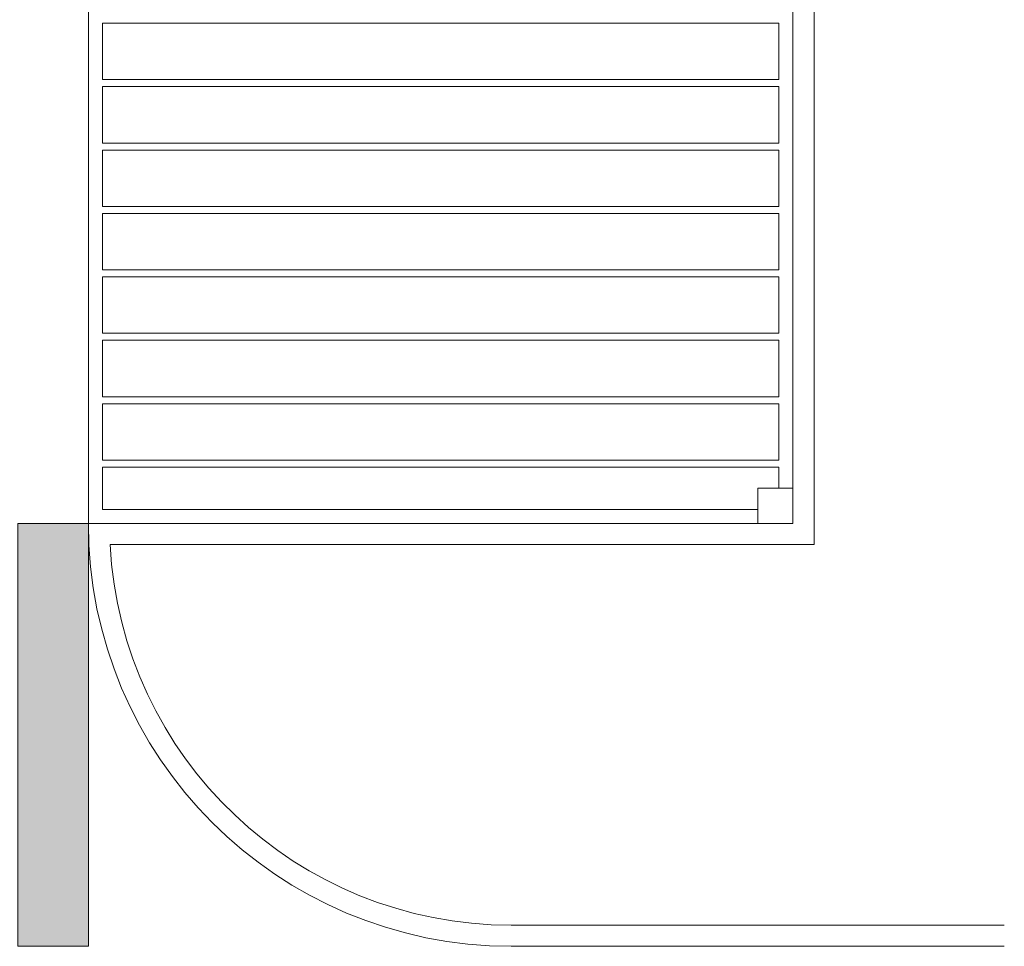
# Model space of a CAD drawing. Units: millimetres. Extents: x 1145 to 15632, y 20847 to 37029.
# Drawn here: x 1260 to 1267, y 20950 to 20957 of the extents above; entities that cross this region are included whole.
import ezdxf

# ---------------------------------------------------------------- set-up
doc = ezdxf.new("R2010")
doc.units = ezdxf.units.MM
doc.header["$MEASUREMENT"] = 0
doc.layers.add('AKP_AR_Pisos inferiores', color=7, linetype='Continuous', lineweight=13, true_color=0x969696)

# ---------------------------------------------------------------- blocks, each defined once
blk = doc.blocks.new('*U86')
at = {"ltscale": 100, "true_color": 0xffffff}
h = blk.add_hatch(color=7, dxfattribs=at)
h.dxf.hatch_style = 1
h.paths.add_polyline_path([(1.5, 6), (1.5, 6.5), (-1.5, 6.5), (-1.5, 6)])
h = blk.add_hatch(color=7, dxfattribs=at)
h.dxf.hatch_style = 1
h.paths.add_polyline_path([(1.5, 5), (1.5, 5.5), (-1.5, 5.5), (-1.5, 5)])
h = blk.add_hatch(color=7, dxfattribs=at)
h.dxf.hatch_style = 1
h.paths.add_polyline_path([(1.5, 4), (1.5, 4.5), (-1.5, 4.5), (-1.5, 4)])
h = blk.add_hatch(color=7, dxfattribs=at)
h.dxf.hatch_style = 1
h.paths.add_polyline_path([(1.5, 3), (1.5, 3.5), (-1.5, 3.5), (-1.5, 3)])
h = blk.add_hatch(color=7, dxfattribs=at)
h.dxf.hatch_style = 1
h.paths.add_polyline_path([(1.5, 2), (1.5, 2.5), (-1.5, 2.5), (-1.5, 2)])
h = blk.add_hatch(color=7, dxfattribs=at)
h.dxf.hatch_style = 1
h.paths.add_polyline_path([(1.5, 1), (1.5, 1.5), (-1.5, 1.5), (-1.5, 1)])
h = blk.add_hatch(color=7, dxfattribs=at)
h.dxf.hatch_style = 1
h.paths.add_polyline_path([(-1.5, 0.5), (-1.5, 0), (1.5, 0), (1.5, 0.5)])
for p, q in [((1.5, 6.5), (-1.5, 6.5)), ((-1.5, 6.5), (-1.5, 6)), ((1.5, 6.5), (1.5, 6)), ((1.5, 6), (-1.5, 6)), ((1.5, 5.5), (-1.5, 5.5)), ((-1.5, 5.5), (-1.5, 5)), ((1.5, 5.5), (1.5, 5)), ((1.5, 5), (-1.5, 5)), ((1.5, 4.5), (-1.5, 4.5)), ((-1.5, 4.5), (-1.5, 4)), ((1.5, 4.5), (1.5, 4)), ((1.5, 4), (-1.5, 4)), ((1.5, 3.5), (-1.5, 3.5)), ((-1.5, 3.5), (-1.5, 3)), ((1.5, 3.5), (1.5, 3)), ((1.5, 3), (-1.5, 3)), ((1.5, 2.5), (-1.5, 2.5)), ((-1.5, 2.5), (-1.5, 2)), ((1.5, 2.5), (1.5, 2)), ((1.5, 2), (-1.5, 2)), ((1.5, 1.5), (-1.5, 1.5)), ((-1.5, 1.5), (-1.5, 1)), ((1.5, 1.5), (1.5, 1)), ((1.5, 1), (-1.5, 1)), ((1.5, 0.5), (-1.5, 0.5)), ((-1.5, 0.5), (-1.5, 0)), ((1.5, 0.5), (1.5, 0)), ((1.5, 0), (-1.5, 0))]:
    blk.add_line(p, q)
blk = doc.blocks.new('TECHOXDSD')
for p, q in [((1760.5952, 20844.4172), (1760.5952, 20804.4172)), ((1765.5952, 20811.7922), (1765.5952, 20804.6672)), ((1760.6952, 20807.5672), (1760.6952, 20807.9672)), ((1760.6952, 20807.9672), (1765.4952, 20807.9672)), ((1765.4952, 20807.9672), (1765.4952, 20807.5672)), ((1765.4952, 20807.5672), (1760.6952, 20807.5672)), ((1760.6952, 20807.1172), (1760.6952, 20807.5172)), ((1760.6952, 20807.5172), (1765.4952, 20807.5172)), ((1765.4952, 20807.5172), (1765.4952, 20807.1172)), ((1765.4952, 20807.1172), (1760.6952, 20807.1172)), ((1760.6952, 20806.6672), (1760.6952, 20807.0672)), ((1760.6952, 20807.0672), (1765.4952, 20807.0672)), ((1765.4952, 20807.0672), (1765.4952, 20806.6672)), ((1765.4952, 20806.6672), (1760.6952, 20806.6672)), ((1760.6952, 20806.2172), (1760.6952, 20806.6172)), ((1760.6952, 20806.6172), (1765.4952, 20806.6172)), ((1765.4952, 20806.6172), (1765.4952, 20806.2172)), ((1765.4952, 20806.2172), (1760.6952, 20806.2172)), ((1760.6952, 20805.7672), (1760.6952, 20806.1672)), ((1760.6952, 20806.1672), (1765.4952, 20806.1672)), ((1765.4952, 20806.1672), (1765.4952, 20805.7672)), ((1765.4952, 20805.7672), (1760.6952, 20805.7672)), ((1760.6952, 20805.3172), (1760.6952, 20805.7172)), ((1760.6952, 20805.7172), (1765.4952, 20805.7172)), ((1765.4952, 20805.7172), (1765.4952, 20805.3172)), ((1765.4952, 20805.3172), (1760.6952, 20805.3172)), ((1760.6952, 20804.8672), (1760.6952, 20805.2672)), ((1760.6952, 20805.2672), (1765.4952, 20805.2672)), ((1765.4952, 20805.2672), (1765.4952, 20804.8672)), ((1765.4952, 20804.8672), (1760.6952, 20804.8672)), ((1760.6952, 20804.8172), (1765.4952, 20804.8172)), ((1760.6952, 20804.5172), (1760.6952, 20804.8172)), ((1765.4952, 20804.8172), (1765.4952, 20804.6672)), ((1765.3452, 20804.5172), (1760.6952, 20804.5172)), ((1765.3452, 20804.4172), (1760.5952, 20804.4172))]:
    blk.add_line(p, q)
blk.add_lwpolyline([(1765.5952, 20804.6672), (1765.3452, 20804.6672), (1765.3452, 20804.4172), (1765.5952, 20804.4172)], close=True)

msp = doc.modelspace()

# ---------------------------------------------------------------- linework, layer by layer
at = {"layer": 'AKP_AR_Pisos inferiores'}
for p, q in [((1265.5952, 20952.958), (1265.5952, 20992.958)), ((1265.7452, 20952.808), (1265.7452, 20992.958)), ((1265.5952, 20952.958), (1260.5952, 20952.958)), ((1265.7452, 20952.808), (1260.7492, 20952.808)), ((1267.0952, 20950.108), (1263.5952, 20950.108)), ((1267.0952, 20949.958), (1263.5952, 20949.958))]:
    msp.add_line(p, q, dxfattribs=at)
for radius, start in [(3, 180), (2.85, 183.01696)]:
    msp.add_arc((1263.5952, 20952.958), radius, start, 270, dxfattribs=at)

# ---------------------------------------------------------------- block references
msp.add_blockref('TECHOXDSD', (-500, 148.5408), dxfattribs=at)
at = {"layer": 'AKP_AR_Pisos inferiores', "xscale": -1, "rotation": 270}
msp.add_blockref('*U86', (1254.0952, 20951.458), dxfattribs=at)

doc.saveas('drawing.dxf')
